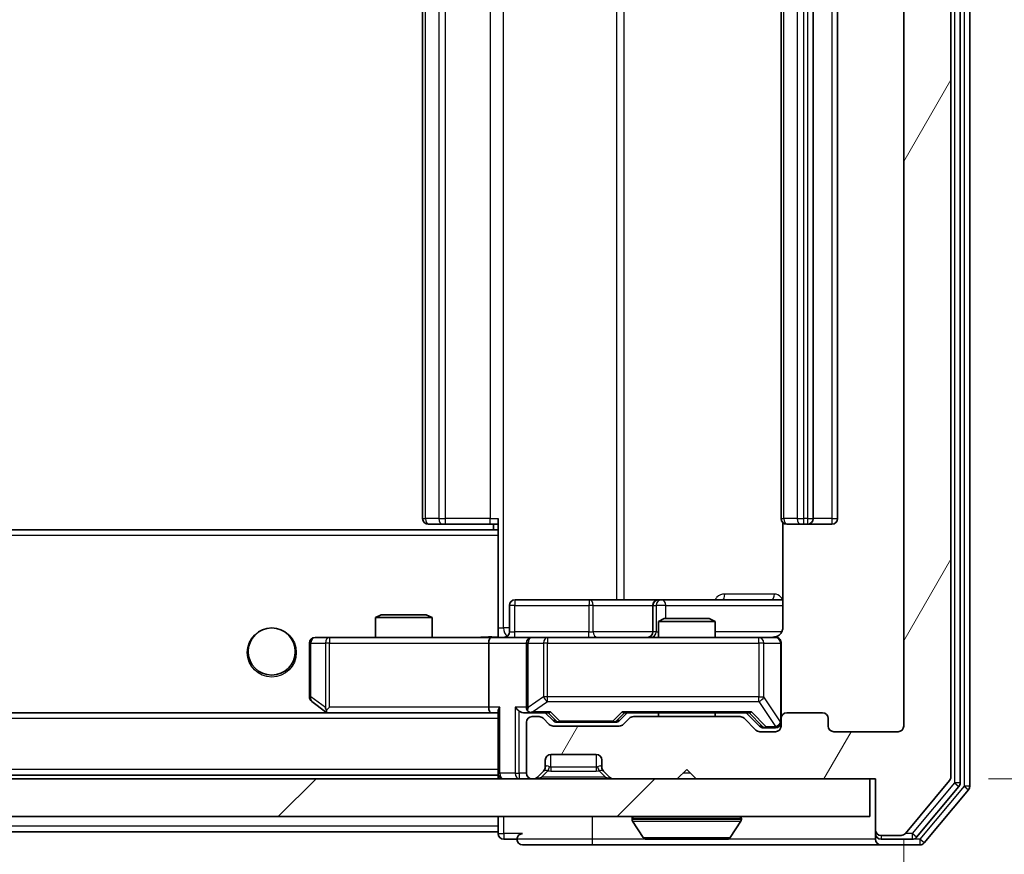
# Model space of a CAD drawing. Units: millimetres. Extents: x 0 to 6511, y 0 to 1124.
# Drawn here: x 2420 to 2472, y 842 to 886 of the extents above; entities that cross this region are included whole.
import ezdxf

# ---------------------------------------------------------------- set-up
doc = ezdxf.new("R2010")
doc.units = ezdxf.units.MM
doc.header["$LTSCALE"] = 2.5
doc.layers.get('Defpoints').update_dxf_attribs({"lineweight": 25})
for name, color, linetype, lineweight in [('Dimension (ISO)', 7, 'Continuous', 18), ('Dimension (ISO) @ 1', 7, 'Continuous', 18), ('Hatch (ISO)', 1, 'Continuous', 18), ('Visible (ISO)', 7, 'Continuous', 35), ('Visible Narrow (ISO)', 7, 'Continuous', 25)]:
    doc.layers.add(name, color=color, linetype=linetype, lineweight=lineweight)
doc.styles.add('Note Text (TK)', font='MS PGothic.ttf')
doc.dimstyles.new('Default - Method 1b (TK)', dxfattribs={"dimscale": 2.5, "dimtxt": 2.5, "dimasz": 2.5, "dimexe": 1, "dimexo": 1.5, "dimgap": 1, "dimtad": 1, "dimrnd": 1e-08, "dimdsep": 46, "dimtxsty": 'Note Text (TK)', "dimcen": 0.09, "dimdle": 5, "dimclrd": 100, "dimclre": 100, "dimclrt": 7, "dimadec": 1, "dimazin": 1, "dimtfac": 1, "dimtmove": 0, "dimatfit": 3, "dimfxl": 1, "dimtolj": 1, "dimlwd": -1, "dimlwe": -1, "dimarcsym": 0})

# ---------------------------------------------------------------- blocks, each defined once
blk = doc.blocks.new('*D36')
at = {"layer": 'Defpoints', "color": 0}
for p in [(2224.042, 848.572), (2467.042, 848.572), (2467.042, 800.772)]:
    blk.add_point(p, dxfattribs=at)
at = {"layer": 'Dimension (ISO)', "color": 100}
for p, q in [((2224.042, 842.572), (2224.042, 796.772)), ((2467.042, 842.572), (2467.042, 796.772)), ((2234.042, 800.772), (2457.042, 800.772))]:
    blk.add_line(p, q, dxfattribs=at)
for points in [[(2234.042, 802.439), (2234.042, 799.105), (2224.042, 800.772)], [(2457.042, 802.439), (2457.042, 799.105), (2467.042, 800.772)]]:
    blk.add_solid(points, dxfattribs=at)
at = {"layer": 'Dimension (ISO)', "color": 7, "insert": (2335.371, 809.772), "char_height": 10, "attachment_point": 4, "style": 'Note Text (TK)'}
blk.add_mtext('\\A1;243', dxfattribs=at)
blk = doc.blocks.new('*D39')
at = {"layer": 'Defpoints', "color": 0}
for p in [(2465.542, 926.772), (2465.542, 845.772), (2513.542, 845.772)]:
    blk.add_point(p, dxfattribs=at)
at = {"layer": 'Dimension (ISO)', "color": 100}
for p, q in [((2471.542, 926.772), (2517.542, 926.772)), ((2513.542, 916.772), (2513.542, 855.772)), ((2471.542, 845.772), (2517.542, 845.772))]:
    blk.add_line(p, q, dxfattribs=at)
for points in [[(2511.875, 916.772), (2515.209, 916.772), (2513.542, 926.772)], [(2511.875, 855.772), (2515.209, 855.772), (2513.542, 845.772)]]:
    blk.add_solid(points, dxfattribs=at)
at = {"layer": 'Dimension (ISO)', "color": 7, "insert": (2504.542, 880.704), "char_height": 10, "attachment_point": 4, "rotation": 90, "style": 'Note Text (TK)'}
blk.add_mtext('\\A1;81', dxfattribs=at)

msp = doc.modelspace()

# ---------------------------------------------------------------- hatches: boundary and pattern name
at = {"layer": 'Hatch (ISO)'}
h = msp.add_hatch(dxfattribs=at)
h.set_pattern_fill('ANSI31', color=256, scale=101.6, angle=14.99998, style=0)
h.set_pattern_definition([(60, (929.5, -32), (-10.99852, 6.35), [])])
edge = h.paths.add_edge_path()
edge.add_line((2458.3677, 849.072), (2452.7162, 849.072))
edge.add_ellipse((2452.7162, 848.772), major_axis=(-0.3, 0), ratio=1, start_angle=270, end_angle=315)
edge.add_line((2452.5041, 848.9841), (2452.1798, 848.6599))
edge.add_ellipse((2451.9677, 848.872), major_axis=(-0.2121, -0.2121), ratio=1, start_angle=45, end_angle=90, ccw=False)
edge.add_line((2451.9677, 848.572), (2448.4662, 848.572))
edge.add_ellipse((2448.4662, 848.872), major_axis=(-0.3, 0), ratio=1, start_angle=45, end_angle=90, ccw=False)
edge.add_line((2448.2541, 848.6599), (2447.9298, 848.9841))
edge.add_ellipse((2447.7177, 848.772), major_axis=(-0.2121, 0.2121), ratio=1, start_angle=270, end_angle=315)
edge.add_line((2447.7177, 849.072), (2447.3419, 849.072))
edge.add_ellipse((2447.3419, 848.772), major_axis=(-0.3, 0), ratio=1, start_angle=270, end_angle=360)
edge.add_line((2447.0419, 848.772), (2447.0419, 846.072))
edge.add_ellipse((2447.3419, 846.072), major_axis=(0, -0.3), ratio=1, start_angle=270, end_angle=360)
edge.add_line((2447.3419, 845.772), (2447.4177, 845.772))
edge.add_ellipse((2447.4177, 846.072), major_axis=(0.3, 0), ratio=1, start_angle=270, end_angle=315)
edge.add_line((2447.6298, 845.8599), (2447.9541, 846.1841))
edge.add_ellipse((2447.7419, 846.3963), major_axis=(0.2121, 0.2121), ratio=1, start_angle=270, end_angle=315)
edge.add_line((2448.0419, 846.3963), (2448.0419, 846.772))
edge.add_ellipse((2448.3419, 846.772), major_axis=(0, 0.3), ratio=1, start_angle=0, end_angle=90, ccw=False)
edge.add_line((2448.3419, 847.072), (2450.7419, 847.072))
edge.add_ellipse((2450.7419, 846.772), major_axis=(0.3, 0), ratio=1, start_angle=0, end_angle=90, ccw=False)
edge.add_line((2451.0419, 846.772), (2451.0419, 846.3963))
edge.add_ellipse((2451.3419, 846.3963), major_axis=(0, -0.3), ratio=1, start_angle=270, end_angle=315)
edge.add_line((2451.1298, 846.1841), (2451.4541, 845.8599))
edge.add_ellipse((2451.6662, 846.072), major_axis=(0.2121, -0.2121), ratio=1, start_angle=270, end_angle=315)
edge.add_line((2451.6662, 845.772), (2455.0419, 845.772))
edge.add_line((2455.0419, 845.772), (2455.5419, 846.272))
edge.add_line((2455.5419, 846.272), (2456.0419, 845.772))
edge.add_line((2456.0419, 845.772), (2465.5419, 845.772))
edge.add_line((2465.5419, 845.772), (2465.5419, 843.072))
edge.add_ellipse((2465.8419, 843.072), major_axis=(0, -0.3), ratio=1, start_angle=270, end_angle=360)
edge.add_line((2465.8419, 842.772), (2466.9014, 842.772))
edge.add_ellipse((2466.9014, 843.072), major_axis=(0.3, 0), ratio=1, start_angle=270, end_angle=320.19443)
edge.add_line((2467.1319, 842.88), (2469.4724, 845.6886))
edge.add_ellipse((2469.2419, 845.8806), major_axis=(0.1921, 0.2305), ratio=1, start_angle=270, end_angle=309.80557)
edge.add_line((2469.5419, 845.8806), (2469.5419, 926.6634))
edge.add_ellipse((2469.2419, 926.6634), major_axis=(0, 0.3), ratio=1, start_angle=270, end_angle=309.80557)
edge.add_line((2469.4724, 926.8554), (2467.1319, 929.6641))
edge.add_ellipse((2466.9014, 929.472), major_axis=(-0.1921, 0.2305), ratio=1, start_angle=270, end_angle=320.19443)
edge.add_line((2466.9014, 929.772), (2465.8419, 929.772))
edge.add_ellipse((2465.8419, 929.472), major_axis=(-0.3, 0), ratio=1, start_angle=270, end_angle=360)
edge.add_line((2465.5419, 929.472), (2465.5419, 926.772))
edge.add_line((2465.5419, 926.772), (2456.0419, 926.772))
edge.add_line((2456.0419, 926.772), (2455.5419, 926.272))
edge.add_line((2455.5419, 926.272), (2455.0419, 926.772))
edge.add_line((2455.0419, 926.772), (2451.6662, 926.772))
edge.add_ellipse((2451.6662, 926.472), major_axis=(-0.3, 0), ratio=1, start_angle=270, end_angle=315)
edge.add_line((2451.4541, 926.6841), (2451.1298, 926.3599))
edge.add_ellipse((2451.3419, 926.1477), major_axis=(-0.2121, -0.2121), ratio=1, start_angle=270, end_angle=315)
edge.add_line((2451.0419, 926.1477), (2451.0419, 925.772))
edge.add_ellipse((2450.7419, 925.772), major_axis=(0, -0.3), ratio=1, start_angle=0, end_angle=90, ccw=False)
edge.add_line((2450.7419, 925.472), (2448.3419, 925.472))
edge.add_ellipse((2448.3419, 925.772), major_axis=(-0.3, 0), ratio=1, start_angle=0, end_angle=90, ccw=False)
edge.add_line((2448.0419, 925.772), (2448.0419, 926.1477))
edge.add_ellipse((2447.7419, 926.1477), major_axis=(0, 0.3), ratio=1, start_angle=270, end_angle=315)
edge.add_line((2447.9541, 926.3599), (2447.6298, 926.6841))
edge.add_ellipse((2447.4177, 926.472), major_axis=(-0.2121, 0.2121), ratio=1, start_angle=270, end_angle=315)
edge.add_line((2447.4177, 926.772), (2447.3419, 926.772))
edge.add_ellipse((2447.3419, 926.472), major_axis=(-0.3, 0), ratio=1, start_angle=270, end_angle=360)
edge.add_line((2447.0419, 926.472), (2447.0419, 923.772))
edge.add_ellipse((2447.3419, 923.772), major_axis=(0, -0.3), ratio=1, start_angle=270, end_angle=360)
edge.add_line((2447.3419, 923.472), (2447.7177, 923.472))
edge.add_ellipse((2447.7177, 923.772), major_axis=(0.3, 0), ratio=1, start_angle=270, end_angle=315)
edge.add_line((2447.9298, 923.5599), (2448.2541, 923.8841))
edge.add_ellipse((2448.4662, 923.672), major_axis=(0.2121, 0.2121), ratio=1, start_angle=45, end_angle=90, ccw=False)
edge.add_line((2448.4662, 923.972), (2451.9677, 923.972))
edge.add_ellipse((2451.9677, 923.672), major_axis=(0.3, 0), ratio=1, start_angle=45, end_angle=90, ccw=False)
edge.add_line((2452.1798, 923.8841), (2452.5041, 923.5599))
edge.add_ellipse((2452.7162, 923.772), major_axis=(0.2121, -0.2121), ratio=1, start_angle=270, end_angle=315)
edge.add_line((2452.7162, 923.472), (2458.3677, 923.472))
edge.add_ellipse((2458.3677, 923.772), major_axis=(0.3, 0), ratio=1, start_angle=270, end_angle=315)
edge.add_line((2458.5798, 923.5599), (2459.2041, 924.1841))
edge.add_ellipse((2459.4162, 923.972), major_axis=(0.2121, 0.2121), ratio=1, start_angle=45, end_angle=90, ccw=False)
edge.add_line((2459.4162, 924.272), (2460.2419, 924.272))
edge.add_ellipse((2460.2419, 923.972), major_axis=(0.3, 0), ratio=1, start_angle=0, end_angle=90, ccw=False)
edge.add_line((2460.5419, 923.972), (2460.5419, 923.572))
edge.add_ellipse((2460.8419, 923.572), major_axis=(0, -0.3), ratio=1, start_angle=270, end_angle=360)
edge.add_line((2460.8419, 923.272), (2462.7419, 923.272))
edge.add_ellipse((2462.7419, 923.572), major_axis=(0.3, 0), ratio=1, start_angle=270, end_angle=360)
edge.add_line((2463.0419, 923.572), (2463.0419, 923.972))
edge.add_ellipse((2463.3419, 923.972), major_axis=(0, 0.3), ratio=1, start_angle=0, end_angle=90, ccw=False)
edge.add_line((2463.3419, 924.272), (2466.7419, 924.272))
edge.add_ellipse((2466.7419, 923.972), major_axis=(0.3, 0), ratio=1, start_angle=0, end_angle=90, ccw=False)
edge.add_line((2467.0419, 923.972), (2467.0419, 848.572))
edge.add_ellipse((2466.7419, 848.572), major_axis=(0, -0.3), ratio=1, start_angle=0, end_angle=90, ccw=False)
edge.add_line((2466.7419, 848.272), (2463.3419, 848.272))
edge.add_ellipse((2463.3419, 848.572), major_axis=(-0.3, 0), ratio=1, start_angle=0, end_angle=90, ccw=False)
edge.add_line((2463.0419, 848.572), (2463.0419, 848.972))
edge.add_ellipse((2462.7419, 848.972), major_axis=(0, 0.3), ratio=1, start_angle=270, end_angle=360)
edge.add_line((2462.7419, 849.272), (2460.8419, 849.272))
edge.add_ellipse((2460.8419, 848.972), major_axis=(-0.3, 0), ratio=1, start_angle=270, end_angle=360)
edge.add_line((2460.5419, 848.972), (2460.5419, 848.572))
edge.add_ellipse((2460.2419, 848.572), major_axis=(0, -0.3), ratio=1, start_angle=0, end_angle=90, ccw=False)
edge.add_line((2460.2419, 848.272), (2459.4162, 848.272))
edge.add_ellipse((2459.4162, 848.572), major_axis=(-0.3, 0), ratio=1, start_angle=45, end_angle=90, ccw=False)
edge.add_line((2459.2041, 848.3599), (2458.5798, 848.9841))
edge.add_ellipse((2458.3677, 848.772), major_axis=(-0.2121, 0.2121), ratio=1, start_angle=270, end_angle=315)
h = msp.add_hatch(dxfattribs=at)
h.set_pattern_fill('ANSI31', color=256, scale=101.6, style=0)
h.set_pattern_definition([(45, (929.5, -32), (-8.98026, 8.98026), [])])
h.paths.add_polyline_path([(2225.8419, 845.772), (2225.8419, 843.772), (2465.2419, 843.772), (2465.2419, 845.772)])

# ---------------------------------------------------------------- linework, layer by layer
at = {"layer": 'Visible (ISO)'}
for p, q in [((2470.5419, 845.3806), (2470.5419, 927.1634)), ((2469.5419, 845.8806), (2469.5419, 926.6634)), ((2470.0419, 845.5616), (2470.0419, 926.9824)), ((2467.0419, 923.972), (2467.0419, 848.572)), ((2441.5419, 912.972), (2441.5419, 859.572)), ((2460.5419, 912.972), (2460.5419, 859.572)), ((2462.2419, 859.572), (2462.2419, 912.972)), ((2463.5419, 859.572), (2463.5419, 912.972)), ((2441.9005, 859.272), (2441.8419, 859.272)), ((2441.9005, 859.272), (2442.6076, 859.272)), ((2442.7491, 859.272), (2442.6076, 859.272)), ((2442.7491, 859.272), (2445.1277, 859.272)), ((2445.5419, 859.272), (2445.1277, 859.272)), ((2445.2919, 859.272), (2445.2919, 858.972)), ((2445.5419, 858.8861), (2445.5419, 859.572)), ((2460.6318, 859.3579), (2460.6318, 853.772)), ((2460.9005, 859.272), (2460.8419, 859.272)), ((2460.9005, 859.272), (2461.6076, 859.272)), ((2461.7491, 859.272), (2461.6076, 859.272)), ((2461.7491, 859.272), (2461.9419, 859.272)), ((2461.9419, 859.272), (2463.2419, 859.272)), ((2445.5419, 858.972), (2245.5419, 858.972)), ((2445.5419, 858.672), (2445.5419, 858.8861)), ((2445.5419, 858.672), (2445.5419, 853.497)), ((2450.3729, 855.272), (2446.4433, 855.272)), ((2454.0474, 855.272), (2450.3729, 855.272)), ((2454.219, 855.272), (2454.0474, 855.272)), ((2460.6318, 855.272), (2454.219, 855.272)), ((2439.3487, 854.472), (2439.0419, 854.3186)), ((2439.3487, 854.472), (2441.7352, 854.472)), ((2441.7352, 854.472), (2442.0419, 854.3186)), ((2446.1433, 853.572), (2446.1433, 854.972)), ((2453.7474, 854.972), (2453.7474, 853.572)), ((2442.0419, 854.3186), (2439.0419, 854.3186)), ((2439.0419, 853.272), (2439.0419, 854.3186)), ((2442.0419, 853.272), (2442.0419, 854.3186)), ((2454.3487, 854.272), (2454.0419, 854.1186)), ((2457.0419, 854.1186), (2454.0419, 854.1186)), ((2454.0419, 853.272), (2454.0419, 854.1186)), ((2454.3487, 854.272), (2456.7352, 854.272)), ((2456.7352, 854.272), (2457.0419, 854.1186)), ((2457.0419, 853.272), (2457.0419, 854.1186)), ((2445.5419, 853.4974), (2445.5419, 853.2797)), ((2435.5419, 852.972), (2435.5419, 850.122)), ((2436.6053, 853.272), (2435.8419, 853.272)), ((2445.1662, 853.272), (2436.6053, 853.272)), ((2445.0419, 852.972), (2445.0419, 849.572)), ((2445.1662, 853.272), (2447.3419, 853.272)), ((2447.0419, 852.972), (2447.0419, 849.572)), ((2448.1602, 853.272), (2447.3419, 853.272)), ((2459.3565, 853.272), (2448.1602, 853.272)), ((2460.2419, 853.272), (2459.3565, 853.272)), ((2460.5419, 848.972), (2460.5419, 852.972)), ((2435.6619, 849.882), (2436.3953, 849.332)), ((2445.1662, 849.272), (2245.9177, 849.272)), ((2436.3953, 849.332), (2436.4753, 849.272)), ((2436.6053, 849.572), (2436.4497, 849.4164)), ((2436.5753, 849.272), (2445.1662, 849.272)), ((2445.1662, 849.272), (2445.5419, 849.272)), ((2445.5419, 849.3599), (2445.5419, 846.072)), ((2446.9662, 849.272), (2447.3419, 849.272)), ((2447.3419, 849.272), (2448.218, 849.272)), ((2448.4541, 848.8599), (2448.0419, 849.272)), ((2451.9798, 848.8599), (2452.3919, 849.272)), ((2452.2159, 849.272), (2458.868, 849.272)), ((2454.0419, 849.072), (2454.0419, 849.272)), ((2457.0419, 849.072), (2457.0419, 849.272)), ((2458.6919, 849.272), (2459.4041, 848.5599)), ((2462.7419, 849.272), (2460.8419, 849.272)), ((2447.0419, 848.772), (2447.0419, 846.072)), ((2447.7177, 849.072), (2447.3419, 849.072)), ((2448.2541, 848.6599), (2447.9298, 848.9841)), ((2448.6662, 848.772), (2448.8097, 848.772)), ((2448.8097, 848.772), (2451.6242, 848.772)), ((2451.6242, 848.772), (2451.7677, 848.772)), ((2452.5041, 848.9841), (2452.1798, 848.6599)), ((2458.3677, 849.072), (2452.7162, 849.072)), ((2459.2041, 848.3599), (2458.5798, 848.9841)), ((2460.5419, 848.972), (2460.5419, 848.572)), ((2463.0419, 848.572), (2463.0419, 848.972)), ((2451.9677, 848.572), (2448.4662, 848.572)), ((2460.2419, 848.272), (2459.4162, 848.272)), ((2459.6162, 848.472), (2459.7527, 848.472)), ((2459.7527, 848.472), (2460.2419, 848.472)), ((2466.7419, 848.272), (2463.3419, 848.272)), ((2448.0419, 846.3963), (2448.0419, 846.772)), ((2448.3419, 847.072), (2450.7419, 847.072)), ((2451.0419, 846.772), (2451.0419, 846.3963)), ((2447.6298, 845.8599), (2447.9541, 846.1841)), ((2447.9541, 846.1841), (2447.9745, 846.2046)), ((2451.1094, 846.2046), (2451.1298, 846.1841)), ((2451.1298, 846.1841), (2451.4541, 845.8599)), ((2455.0419, 845.772), (2455.5419, 846.272)), ((2455.5419, 846.272), (2456.0419, 845.772)), ((2465.2419, 845.772), (2225.8419, 845.772)), ((2445.5419, 845.972), (2245.5419, 845.972)), ((2445.5419, 845.972), (2445.5419, 846.072)), ((2445.5419, 845.972), (2445.5419, 845.772)), ((2447.3419, 845.772), (2447.4177, 845.772)), ((2451.6662, 845.772), (2455.0419, 845.772)), ((2456.0419, 845.772), (2465.5419, 845.772)), ((2465.2419, 843.772), (2465.2419, 845.772)), ((2465.5419, 845.772), (2465.5419, 843.072)), ((2467.1319, 842.88), (2469.4724, 845.6886)), ((2467.731, 842.68), (2469.9724, 845.3696)), ((2468.1319, 842.38), (2470.4724, 845.1886)), ((2225.8419, 843.772), (2465.2419, 843.772)), ((2445.5419, 843.772), (2445.5419, 843.272)), ((2452.6419, 843.672), (2452.6419, 843.6313)), ((2453.2328, 842.663), (2452.6743, 843.5223)), ((2457.8511, 842.663), (2458.4096, 843.5223)), ((2458.4419, 843.672), (2458.4419, 843.6313)), ((2445.5419, 842.972), (2445.5419, 843.272)), ((2465.5419, 843.072), (2465.5419, 842.872)), ((2445.5419, 842.972), (2245.5419, 842.972)), ((2445.5419, 842.972), (2445.5419, 842.872)), ((2445.8419, 842.572), (2446.5419, 842.572)), ((2453.4005, 842.572), (2457.6834, 842.572)), ((2465.5419, 842.572), (2465.5419, 842.872)), ((2465.8419, 842.772), (2466.9014, 842.772)), ((2465.8419, 842.572), (2467.5006, 842.572)), ((2446.8419, 842.272), (2450.5419, 842.272)), ((2450.5419, 842.272), (2465.8419, 842.272)), ((2465.8419, 842.272), (2467.9014, 842.272))]:
    msp.add_line(p, q, dxfattribs=at)
msp.add_circle((2433.5419, 852.522), 1.25, dxfattribs=at)
for centre, radius, start, end in [((2441.8419, 859.572), 0.3, 180, 270), ((2460.8419, 859.572), 0.3, 180, 270), ((2461.9419, 859.572), 0.3, 270, 0), ((2463.2419, 859.572), 0.3, 270, 0), ((2446.4433, 854.972), 0.3, 90, 180), ((2454.0474, 854.972), 0.3, 90, 180), ((2445.8433, 853.572), 0.3, 270, 0), ((2453.4474, 853.572), 0.3, 270, 0), ((2435.8419, 852.972), 0.3, 90, 180), ((2447.3419, 852.972), 0.3, 90, 180), ((2460.0419, 853.772), 0.5, 270, 284.47552), ((2460.2419, 852.972), 0.3, 0, 90), ((2435.8419, 850.122), 0.3, 180, 233.1301), ((2436.5753, 849.572), 0.3, 233.1301, 246.56202), ((2436.5753, 849.572), 0.3, 246.56202, 270), ((2447.3419, 849.572), 0.3, 180, 211.24445), ((2447.3419, 849.572), 0.3, 246.56202, 270), ((2460.8419, 848.972), 0.3, 90, 180), ((2462.7419, 848.972), 0.3, 0, 90), ((2447.3419, 848.772), 0.3, 90, 180), ((2447.7177, 848.772), 0.3, 45, 90), ((2452.7162, 848.772), 0.3, 90, 135), ((2458.3677, 848.772), 0.3, 45, 90), ((2460.2419, 848.772), 0.3, 270, 0), ((2448.4662, 848.872), 0.3, 225, 270), ((2451.9677, 848.872), 0.3, 270, 315), ((2459.4162, 848.572), 0.3, 225, 270), ((2460.2419, 848.572), 0.3, 270, 0), ((2463.3419, 848.572), 0.3, 180, 270), ((2466.7419, 848.572), 0.3, 270, 0), ((2448.3419, 846.772), 0.3, 90, 180), ((2450.7419, 846.772), 0.3, 0, 90), ((2447.7419, 846.3963), 0.3, 315, 0), ((2451.3419, 846.3963), 0.3, 180, 225), ((2445.8419, 846.072), 0.3, 180, 270), ((2447.3419, 846.072), 0.3, 180, 270), ((2447.4177, 846.072), 0.3, 270, 315), ((2451.6662, 846.072), 0.3, 225, 270), ((2469.2419, 845.8806), 0.3, 320.19443, 0), ((2469.7419, 845.5616), 0.3, 320.19443, 0), ((2470.2419, 845.3806), 0.3, 320.19443, 0), ((2452.7419, 843.672), 0.1, 90, 180), ((2452.8419, 843.6313), 0.2, 180, 213.02387), ((2458.3419, 843.672), 0.1, 0, 90), ((2458.2419, 843.6313), 0.2, 326.97613, 0), ((2465.8419, 843.072), 0.3, 180, 270), ((2445.8419, 842.872), 0.3, 180, 270), ((2446.8419, 842.572), 0.3, 90, 180), ((2446.8419, 842.572), 0.3, 180, 270), ((2453.4005, 842.772), 0.2, 213.02387, 270), ((2457.6834, 842.772), 0.2, 270, 326.97613), ((2465.8419, 842.872), 0.3, 180, 270), ((2465.8419, 842.572), 0.3, 180, 270), ((2466.9014, 843.072), 0.3, 270, 320.19443), ((2467.5006, 842.872), 0.3, 270, 320.19443), ((2467.9014, 842.572), 0.3, 270, 320.19443)]:
    msp.add_arc(centre, radius, start, end, dxfattribs=at)
for centre, major_axis, ratio, start_param, end_param in [((2445.1662, 852.972), (0, -0.3), 0.4142136, 3.1415927, 4.712389), ((2436.6053, 849.5495), (0.2411, -0.4823), 0.3700244, 4.5294454, 4.8041722), ((2445.1662, 849.572), (0, -0.3), 0.4142136, 4.712389, 6.2831853), ((2445.8419, 849.572), (-0.2772, -0.2772), 0.4142136, 5.1050881, 5.8904862), ((2446.6662, 849.572), (-0.2772, 0.2772), 0.4142136, 1.1780972, 1.9634954), ((2446.9662, 849.572), (-0.4243, 0), 0.7071068, 0.7853982, 1.5707963), ((2447.3419, 849.5495), (-0.2515, -0.483), 0.3384375, 4.8868428, 5.1615697), ((2447.3742, 849.572), (-0.6487, -0.2044), 0.3384375, 1.230115, 1.4645462), ((2448.3212, 849.572), (0.1246, 0.2958), 0.4004104, 3.3086173, 3.9521184), ((2452.1127, 849.572), (-0.1246, 0.2958), 0.4004104, 2.3310669, 2.974568), ((2458.9712, 849.572), (0.1246, 0.2958), 0.4004104, 3.3086173, 3.9521184), ((2448.6662, 849.072), (-0.3, 0), 0.9998508, 0.7853235, 1.5707963), ((2451.7677, 849.072), (0.3, 0), 0.9998508, 4.712389, 5.4978618), ((2459.6162, 848.772), (-0.3, 0), 0.9998508, 0.7853235, 1.5707963)]:
    msp.add_ellipse(centre, major_axis=major_axis, ratio=ratio, start_param=start_param, end_param=end_param, dxfattribs=at)
for points, knots in [([(2460.6318, 853.772), (2460.6318, 853.7118), (2460.6166, 853.6411), (2460.5671, 853.528), (2460.5231, 853.4663), (2460.4303, 853.3777), (2460.3643, 853.3355), (2460.2903, 853.306), (2460.2762, 853.3011), (2460.2615, 853.2966)], [0.151444025, 0.151444025, 0.151444025, 0.151444025, 0.169518324, 0.169518324, 0.188462119, 0.188462119, 0.208033743, 0.208033743, 0.212355635, 0.212355635, 0.212355635, 0.212355635]), ([(2444.3794, 853.272), (2444.5398, 853.272), (2444.6999, 853.2843), (2445.0872, 853.3007), (2445.315, 853.2955), (2445.5419, 853.2838)], [0, 0, 0, 0, 0.04811296, 0.04811296, 0.11629634, 0.11629634, 0.11629634, 0.11629634]), ([(2460.167, 853.2879), (2460.1959, 853.2955), (2460.2265, 853.2983), (2460.2871, 853.2951), (2460.318, 853.2887), (2460.3778, 853.2666), (2460.4073, 853.2499), (2460.4567, 853.2091), (2460.4777, 853.1849), (2460.5114, 853.1318), (2460.5244, 853.102), (2460.5365, 853.0557), (2460.5394, 853.0396), (2460.5412, 853.0196), (2460.5414, 853.0157), (2460.5418, 853.0089), (2460.5419, 853.0059), (2460.5419, 853.0022), (2460.5419, 853.0014), (2460.5419, 853.0005), (2460.5419, 853.0003), (2460.5419, 853), (2460.5419, 852.9999), (2460.5419, 852.9995), (2460.5419, 852.9993), (2460.5419, 852.9987), (2460.5419, 852.9987), (2460.5419, 852.9986), (2460.5419, 852.9985), (2460.5419, 852.9984), (2460.5419, 852.9984), (2460.5419, 852.9982), (2460.5419, 852.9981), (2460.5419, 852.9974), (2460.5419, 852.9964), (2460.5419, 852.9911), (2460.5419, 852.9832), (2460.5419, 852.9745), (2460.5419, 852.972), (2460.5419, 852.972)], [0.00000522, 0.00000522, 0.00000522, 0.00000522, 0.00898645, 0.00898645, 0.01823555, 0.01823555, 0.02811062, 0.02811062, 0.03748361, 0.03748361, 0.04698884, 0.04698884, 0.05185687, 0.05185687, 0.05302621, 0.05302621, 0.05390342, 0.05390342, 0.05414737, 0.05414737, 0.05420306, 0.05420306, 0.05425891, 0.05425891, 0.05437234, 0.05437234, 0.05482548, 0.05482548, 0.05526929, 0.05526929, 0.05660054, 0.05660054, 0.06059413, 0.06059413, 0.07257552, 0.07257552, 0.108522, 0.108522, 0.1292205, 0.1292205, 0.1292205, 0.1292205]), ([(2436.456, 849.2968), (2436.4549, 849.2995), (2436.4539, 849.3024), (2436.4489, 849.3191), (2436.4461, 849.3406), (2436.446, 849.3776), (2436.4474, 849.3973), (2436.4497, 849.4164)], [0.250886757, 0.250886757, 0.250886757, 0.250886757, 0.252877969, 0.252877969, 0.261958418, 0.261958418, 0.268388032, 0.268388032, 0.268388032, 0.268388032]), ([(2447.2226, 849.2968), (2447.2171, 849.2992), (2447.2116, 849.3017), (2447.1777, 849.319), (2447.1514, 849.3383), (2447.1141, 849.3755), (2447.0978, 849.3964), (2447.0855, 849.4164)], [0.381031219, 0.381031219, 0.381031219, 0.381031219, 0.382741903, 0.382741903, 0.391761654, 0.391761654, 0.398553638, 0.398553638, 0.398553638, 0.398553638]), ([(2455.1526, 842.572), (2455.1524, 842.572), (2455.1523, 842.572), (2455.1519, 842.572), (2455.1517, 842.572), (2455.1515, 842.572)], [-0.00023059908, -0.00023059908, -0.00023059908, -0.00023059908, 0, 0, 0.00033832945, 0.00033832945, 0.00033832945, 0.00033832945]), ([(2455.1526, 842.572), (2455.1527, 842.572), (2455.1527, 842.572), (2455.1531, 842.572), (2455.1534, 842.572), (2455.1537, 842.572)], [-0.00005424966, -0.00005424966, -0.00005424966, -0.00005424966, 0, 0, 0.00024151791, 0.00024151791, 0.00024151791, 0.00024151791]), ([(2457.5595, 842.572), (2457.5602, 842.572), (2457.5609, 842.572), (2457.5626, 842.572), (2457.5636, 842.572), (2457.5647, 842.572)], [-0.00023059908, -0.00023059908, -0.00023059908, -0.00023059908, 0, 0, 0.00033832945, 0.00033832945, 0.00033832945, 0.00033832945]), ([(2457.5647, 842.572), (2457.5637, 842.572), (2457.5628, 842.572), (2457.5612, 842.572), (2457.5605, 842.572), (2457.5599, 842.572)], [-0.00033832945, -0.00033832945, -0.00033832945, -0.00033832945, 0, 0, 0.00024151791, 0.00024151791, 0.00024151791, 0.00024151791])]:
    msp.add_open_spline(points, degree=3, knots=knots, dxfattribs=at)
at = {"layer": 'Visible Narrow (ISO)'}
for p, q in [((2470.2419, 927.1634), (2470.2419, 845.3806)), ((2469.7419, 926.9824), (2469.7419, 845.5616)), ((2445.8348, 853.772), (2445.8348, 918.772)), ((2451.8128, 917.272), (2451.8128, 855.272)), ((2452.2171, 855.272), (2452.2171, 917.272)), ((2441.6884, 859.572), (2441.6884, 912.972)), ((2442.3955, 912.972), (2442.3955, 859.572)), ((2442.7491, 859.572), (2442.7491, 912.972)), ((2445.1277, 912.972), (2445.1277, 859.572)), ((2460.6884, 859.572), (2460.6884, 912.972)), ((2461.3955, 912.972), (2461.3955, 859.572)), ((2461.7491, 859.572), (2461.7491, 912.972)), ((2461.9419, 912.972), (2461.9419, 859.572)), ((2463.2419, 912.972), (2463.2419, 859.572)), ((2441.5419, 859.572), (2441.6884, 859.572)), ((2442.3955, 859.572), (2441.6884, 859.572)), ((2442.3955, 859.572), (2442.7491, 859.572)), ((2442.7491, 859.272), (2442.7491, 859.572)), ((2445.1277, 859.572), (2442.7491, 859.572)), ((2445.1277, 859.272), (2445.1277, 859.572)), ((2445.1277, 859.572), (2445.5419, 859.572)), ((2460.5419, 859.572), (2460.6884, 859.572)), ((2461.3955, 859.572), (2460.6884, 859.572)), ((2461.3955, 859.572), (2461.7491, 859.572)), ((2461.9419, 859.572), (2461.7491, 859.572)), ((2461.7491, 859.272), (2461.7491, 859.572)), ((2461.9419, 859.572), (2461.9419, 859.272)), ((2461.9419, 859.572), (2462.2419, 859.572)), ((2463.2419, 859.572), (2462.2419, 859.572)), ((2463.2419, 859.572), (2463.2419, 859.272)), ((2463.2419, 859.572), (2463.5419, 859.572)), ((2445.5419, 858.672), (2245.5419, 858.672)), ((2460.1869, 855.572), (2457.5568, 855.572)), ((2446.4302, 854.972), (2446.1433, 854.972)), ((2446.4302, 853.572), (2446.4302, 854.972)), ((2446.4302, 854.972), (2450.3598, 854.972)), ((2450.585, 854.972), (2450.3598, 854.972)), ((2450.3598, 854.972), (2450.3598, 853.572)), ((2450.585, 854.972), (2453.7474, 854.972)), ((2450.585, 853.572), (2450.585, 854.972)), ((2453.7477, 854.972), (2453.7474, 854.972)), ((2453.7477, 854.972), (2453.9193, 854.972)), ((2453.7477, 853.572), (2453.7477, 854.972)), ((2454.4311, 854.972), (2453.9193, 854.972)), ((2453.9193, 854.972), (2453.9193, 853.572)), ((2454.4311, 854.272), (2454.4311, 854.972)), ((2454.4311, 854.972), (2460.6318, 854.972)), ((2445.5419, 853.772), (2445.8348, 853.772)), ((2446.1433, 853.772), (2445.8348, 853.772)), ((2446.1433, 853.572), (2446.4302, 853.572)), ((2450.3598, 853.572), (2446.4302, 853.572)), ((2450.3598, 853.572), (2450.585, 853.572)), ((2453.7474, 853.572), (2450.585, 853.572)), ((2453.7474, 853.572), (2453.7477, 853.572)), ((2453.9193, 853.572), (2453.7477, 853.572)), ((2453.9193, 853.572), (2454.0419, 853.572)), ((2460.5861, 853.572), (2457.0419, 853.572)), ((2435.6226, 852.972), (2435.5419, 852.972)), ((2435.6226, 850.122), (2435.6226, 852.972)), ((2435.6226, 852.972), (2436.386, 852.972)), ((2436.6053, 852.972), (2436.386, 852.972)), ((2436.386, 852.972), (2436.386, 849.5495)), ((2436.6053, 853.272), (2436.6053, 852.972)), ((2436.6053, 852.972), (2445.0419, 852.972)), ((2436.6053, 849.572), (2436.6053, 852.972)), ((2445.0419, 852.972), (2447.0419, 852.972)), ((2447.1373, 852.972), (2447.0419, 852.972)), ((2447.1373, 849.5495), (2447.1373, 852.972)), ((2447.1373, 852.972), (2447.9555, 852.972)), ((2448.1602, 852.972), (2447.9555, 852.972)), ((2447.9555, 852.972), (2447.9555, 850.122)), ((2448.1602, 853.272), (2448.1602, 852.972)), ((2448.1602, 850.122), (2448.1602, 852.972)), ((2448.1602, 852.972), (2459.3565, 852.972)), ((2459.3565, 852.972), (2459.3565, 853.272)), ((2459.6249, 852.972), (2459.3565, 852.972)), ((2459.3565, 852.972), (2459.3565, 850.122)), ((2459.6249, 850.122), (2459.6249, 852.972)), ((2459.6249, 852.972), (2460.5103, 852.972)), ((2460.5419, 852.972), (2460.5103, 852.972)), ((2460.5103, 852.972), (2460.5103, 848.7939)), ((2435.5419, 850.122), (2435.6226, 850.122)), ((2436.386, 849.5495), (2435.6226, 850.122)), ((2447.9555, 850.122), (2447.1373, 849.5495)), ((2447.3742, 849.332), (2448.1602, 849.882)), ((2448.1602, 850.122), (2447.9555, 850.122)), ((2448.1602, 849.882), (2448.1602, 850.122)), ((2459.3565, 850.122), (2448.1602, 850.122)), ((2448.1602, 849.882), (2459.3565, 849.882)), ((2459.3565, 849.882), (2459.3565, 850.122)), ((2459.3565, 850.122), (2459.6249, 850.122)), ((2459.3565, 849.882), (2460.2419, 848.5539)), ((2460.5103, 848.7939), (2459.6249, 850.122)), ((2445.0419, 849.572), (2436.6053, 849.572)), ((2445.6298, 849.572), (2445.0419, 849.572)), ((2445.6298, 846.072), (2445.6298, 849.572)), ((2446.4541, 849.572), (2446.4541, 846.072)), ((2447.0419, 849.572), (2446.4541, 849.572)), ((2446.6662, 846.072), (2446.6662, 849.3599)), ((2448.3212, 849.332), (2447.3742, 849.332)), ((2448.1949, 849.272), (2448.5975, 848.8599)), ((2448.8097, 848.832), (2448.3212, 849.332)), ((2452.1127, 849.332), (2451.6242, 848.832)), ((2451.8364, 848.8599), (2452.239, 849.272)), ((2458.9712, 849.332), (2452.1127, 849.332)), ((2458.8449, 849.272), (2459.5406, 848.5599)), ((2459.7527, 848.532), (2458.9712, 849.332)), ((2445.5419, 848.972), (2245.5419, 848.972)), ((2448.5975, 848.8599), (2448.4541, 848.8599)), ((2448.8097, 848.832), (2448.8097, 848.772)), ((2451.6242, 848.832), (2448.8097, 848.832)), ((2451.6242, 848.772), (2451.6242, 848.832)), ((2451.9798, 848.8599), (2451.8364, 848.8599)), ((2460.5103, 848.7939), (2460.5419, 848.7939)), ((2459.5406, 848.5599), (2459.4041, 848.5599)), ((2459.7527, 848.532), (2459.7527, 848.472)), ((2460.2419, 848.532), (2459.7527, 848.532)), ((2460.2419, 848.5539), (2460.2419, 848.532)), ((2460.2419, 848.472), (2460.2419, 848.532)), ((2448.3419, 846.3963), (2448.3419, 847.072)), ((2450.7419, 847.072), (2450.7419, 846.3963)), ((2445.5419, 846.272), (2245.5419, 846.272)), ((2447.8419, 845.8599), (2448.1867, 846.2046)), ((2448.0522, 846.4167), (2448.0419, 846.3963)), ((2450.7419, 846.3963), (2448.3419, 846.3963)), ((2448.3419, 846.3963), (2448.3419, 846.1841)), ((2448.3419, 846.1841), (2450.7419, 846.1841)), ((2450.7419, 846.3963), (2450.7419, 846.1841)), ((2451.2419, 845.8599), (2450.8972, 846.2046)), ((2451.0419, 846.3963), (2451.0317, 846.4167)), ((2445.5419, 846.072), (2445.6298, 846.072)), ((2446.4541, 846.072), (2445.6298, 846.072)), ((2446.4541, 846.072), (2446.6662, 846.072)), ((2447.0419, 846.072), (2446.6662, 846.072)), ((2446.6662, 846.072), (2446.6662, 845.772)), ((2451.2419, 845.8599), (2447.8419, 845.8599)), ((2447.8419, 845.772), (2447.8419, 845.8599)), ((2451.2419, 845.772), (2451.2419, 845.8599)), ((2455.7419, 846.072), (2455.3419, 846.072)), ((2469.7419, 845.5616), (2467.5006, 842.872)), ((2470.2419, 845.3806), (2467.9014, 842.572)), ((2470.0419, 845.5616), (2469.7419, 845.5616)), ((2469.7419, 845.5616), (2469.9724, 845.3696)), ((2470.5419, 845.3806), (2470.2419, 845.3806)), ((2470.2419, 845.3806), (2470.4724, 845.1886)), ((2445.8419, 842.872), (2445.8419, 843.772)), ((2450.5419, 842.572), (2450.5419, 843.772)), ((2458.4419, 843.672), (2452.6419, 843.672)), ((2452.6419, 843.6313), (2458.4419, 843.6313)), ((2452.6743, 843.5223), (2458.4096, 843.5223)), ((2445.5419, 843.272), (2245.5419, 843.272)), ((2445.5419, 842.872), (2445.8419, 842.872)), ((2445.8419, 842.872), (2445.8419, 842.572)), ((2446.8419, 842.872), (2445.8419, 842.872)), ((2450.5419, 842.572), (2446.5419, 842.572)), ((2450.5419, 842.272), (2450.5419, 842.572)), ((2453.4005, 842.572), (2450.5419, 842.572)), ((2453.2328, 842.663), (2457.8511, 842.663)), ((2465.5419, 842.572), (2457.6834, 842.572)), ((2465.5419, 842.872), (2465.6183, 842.872)), ((2465.8419, 842.772), (2465.8419, 842.572)), ((2467.5006, 842.872), (2467.125, 842.872)), ((2467.5006, 842.872), (2467.5006, 842.572)), ((2467.731, 842.68), (2467.5006, 842.872)), ((2467.9014, 842.572), (2467.5006, 842.572)), ((2467.9014, 842.572), (2467.9014, 842.272)), ((2468.1319, 842.38), (2467.9014, 842.572))]:
    msp.add_line(p, q, dxfattribs=at)
msp.add_circle((2433.5419, 852.472), 1.3, dxfattribs=at)
for centre, radius, start, end in [((2448.8097, 849.072), 0.3, 225, 270.00428), ((2459.7527, 848.772), 0.3, 225, 270.00428), ((2448.3419, 846.7841), 0.6, 255, 270), ((2450.7419, 846.7841), 0.6, 270, 285)]:
    msp.add_arc(centre, radius, start, end, dxfattribs=at)
for centre, major_axis, ratio, start_param, end_param in [((2441.9005, 859.572), (0, -0.3), 0.7071068, 4.712389, 6.2831853), ((2442.6076, 859.572), (0, -0.3), 0.7071068, 4.712389, 6.2831853), ((2460.9005, 859.572), (0, -0.3), 0.7071068, 4.712389, 6.2831853), ((2461.6076, 859.572), (0, -0.3), 0.7071068, 4.712389, 6.2831853), ((2457.4293, 855.572), (0, -0.3), 0.4251427, 0, 1.5707963), ((2460.0115, 855.572), (0, -0.3), 0.5845417, 0, 1.5707963), ((2446.4433, 854.972), (0, 0.3), 0.0436194, 0, 1.5707963), ((2450.3729, 854.972), (0, 0.3), 0.0436194, 0, 1.5707963), ((2450.3729, 854.972), (0, 0.3), 0.7071068, 4.712389, 6.2831853), ((2454.0474, 854.972), (0, 0.3), 0.9990482, 0, 1.5707963), ((2454.219, 854.972), (0, 0.3), 0.9990482, 0, 1.5707963), ((2454.219, 854.972), (0, 0.3), 0.7071068, 4.712389, 6.2831853), ((2446.1884, 853.772), (0, 0.5), 0.7071068, 1.5707963, 2.6510965), ((2446.4171, 853.572), (0, -0.3), 0.0436194, 0, 1.5707963), ((2450.3467, 853.572), (0, -0.3), 0.0436194, 0, 1.5707963), ((2450.7972, 853.572), (0, -0.3), 0.7071068, 4.712389, 6.2831853), ((2453.448, 853.572), (0, -0.3), 0.9990482, 0, 1.5707963), ((2453.6196, 853.572), (0, -0.3), 0.9990482, 0, 1.5707963), ((2435.8419, 852.972), (0, 0.3), 0.7311768, 0, 1.5707963), ((2436.6053, 852.972), (0, 0.3), 0.7311768, 0, 1.5707963), ((2447.3419, 852.972), (0, 0.3), 0.682188, 0, 1.5707963), ((2448.1602, 852.972), (0, 0.3), 0.682188, 0, 1.5707963), ((2459.3565, 852.972), (0, 0.3), 0.8944272, 4.712389, 6.2831853), ((2460.2419, 852.972), (0, 0.3), 0.8944272, 4.712389, 6.2831853), ((2435.8419, 850.122), (-0.18, -0.24), 0.6509254, 5.1665473, 6.2831853), ((2448.1602, 850.122), (0.172, -0.2458), 0.6073134, 4.3105458, 5.4271839), ((2459.3565, 850.122), (0.2496, 0.1664), 0.7427814, 4.2525987, 5.5517379), ((2448.8097, 849.072), (-0.2146, -0.2096), 0.6901674, 0.0168833, 0.9775503), ((2451.6242, 849.072), (0, -0.3), 0.9998508, 0, 0.7854728), ((2451.6242, 849.072), (0.2146, -0.2096), 0.6901674, 5.305635, 6.266302), ((2460.2419, 848.7939), (-0.2496, -0.1664), 0.7427814, 1.1110061, 2.4101453), ((2460.2419, 848.7939), (0.3, 0), 0.8, 4.712389, 6.2831853), ((2460.2419, 848.772), (0.3, 0), 0.8, 4.712389, 6.2831853), ((2459.7527, 848.772), (-0.2146, -0.2096), 0.6901674, 0.0168833, 0.9775503), ((2447.7624, 846.4167), (0.2121, -0.2121), 0.9351131, 0, 0.8189169), ((2448.3419, 846.1477), (0.3688, -0.0542), 0.100173, 2.0200464, 3.0672439), ((2448.3419, 846.1477), (-0.2751, 0.289), 0.4138619, 5.3842077, 6.4314052), ((2448.1867, 846.4167), (0.0776, 0.2898), 0.2505628, 3.9605096, 4.7794265), ((2448.3419, 846.9963), (0, -0.6), 0.5, 6.0213859, 6.2831853), ((2450.7419, 846.9963), (0, -0.6), 0.5, 0, 0.2617994), ((2450.7419, 846.1477), (0.2751, 0.289), 0.4138619, 6.1349654, 7.1821629), ((2450.8972, 846.4167), (-0.0776, 0.2898), 0.2505628, 1.5037588, 2.3226757), ((2450.7419, 846.1477), (0.3688, 0.0542), 0.100173, 0.0743487, 1.1215463), ((2451.3215, 846.4167), (-0.2121, -0.2121), 0.9351131, 5.4642684, 6.2831853), ((2445.8419, 846.072), (0, -0.3), 0.7071068, 4.712389, 6.2831853), ((2446.6662, 846.072), (0, -0.3), 0.7071068, 4.712389, 6.2831853), ((2448.2662, 846.072), (-0.6476, -0.2345), 0.1095524, 6.053417, 7.1006146), ((2450.8177, 846.072), (0.6476, -0.2345), 0.1095524, 5.465756, 6.5129536)]:
    msp.add_ellipse(centre, major_axis=major_axis, ratio=ratio, start_param=start_param, end_param=end_param, dxfattribs=at)
for points, knots in [([(2457.5568, 855.572), (2457.4069, 855.572), (2457.2024, 855.4906), (2457.0686, 855.3205), (2457.0403, 855.272)], [-0.097565399, -0.097565399, -0.097565399, -0.097565399, -0.0487827, -0.031647675, -0.031647675, -0.031647675, -0.031647675]), ([(2460.6151, 855.272), (2460.5936, 855.3179), (2460.4891, 855.4864), (2460.3174, 855.572), (2460.1869, 855.572)], [-0.063289046, -0.063289046, -0.063289046, -0.063289046, -0.04737353, 0, 0, 0, 0]), ([(2444.3794, 853.272), (2444.5301, 853.272), (2444.8022, 853.2852), (2445.2104, 853.2899), (2445.4361, 853.2832), (2445.5419, 853.2797)], [0, 0, 0, 0, 0.04985924, 0.08309873, 0.11479384, 0.11479384, 0.11479384, 0.11479384]), ([(2460.1669, 853.2878), (2460.167, 853.2878), (2460.1775, 853.2839), (2460.215, 853.272), (2460.2419, 853.272)], [-0.074882887, -0.074882887, -0.074882887, -0.074882887, -0.049859236, 0, 0, 0, 0])]:
    msp.add_open_spline(points, degree=3, knots=knots, dxfattribs=at)

# ---------------------------------------------------------------- dimensions: what is measured, and where the dimension line sits
at = {"layer": 'Dimension (ISO) @ 1', "color": 100}
dim = msp.add_linear_dim(base=(2513.5419, 845.772), p1=(2465.5419, 926.772), p2=(2465.5419, 845.772), angle=90, dimstyle='Default - Method 1b (TK)', override={"dimscale": 1, "dimtxt": 10, "dimasz": 10, "dimexe": 4, "dimexo": 6, "dimgap": 4, "dimdec": 2, "dimcen": 0.36, "dimtol": 0, "dimlim": 0, "dimtp": 0, "dimtm": 0, "dimtdec": 2, "dimtix": 0, "dimtofl": 0, "dimtmove": 0, "dimatfit": 1}, dxfattribs=at)
dim.commit()
dim.dimension.update_dxf_attribs({"geometry": '*D39', "text_midpoint": (2513.5419, 886.272), "dimtype": 128})
dim = msp.add_linear_dim(base=(2467.0419, 800.772), p1=(2224.0419, 848.572), p2=(2467.0419, 848.572), dimstyle='Default - Method 1b (TK)', override={"dimscale": 1, "dimtxt": 10, "dimasz": 10, "dimexe": 4, "dimexo": 6, "dimgap": 4, "dimdec": 2, "dimcen": 0.36, "dimtol": 0, "dimlim": 0, "dimtp": 0, "dimtm": 0, "dimtdec": 2, "dimtix": 0, "dimtofl": 0, "dimtmove": 0, "dimatfit": 1}, dxfattribs=at)
dim.commit()
dim.dimension.update_dxf_attribs({"geometry": '*D36', "text_midpoint": (2345.5419, 800.772), "dimtype": 128})

doc.saveas('drawing.dxf')
